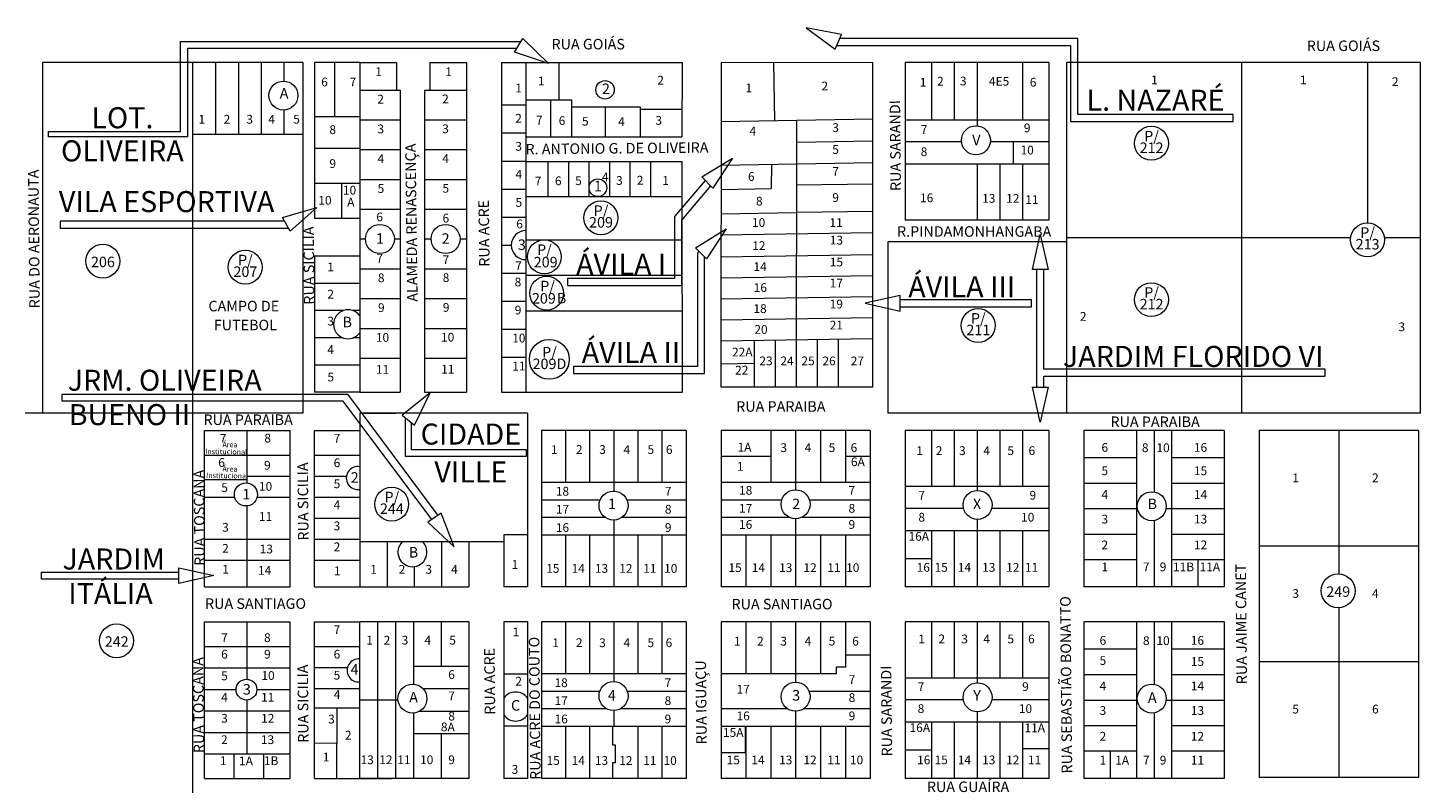
# Model space of a CAD drawing. Units: millimetres. Extents: x 2320 to 8493, y 1396 to 6077.
# Drawn here: x 6174 to 6969, y 1899 to 2330 of the extents above; entities that cross this region are included whole.
import ezdxf
from ezdxf.enums import TextEntityAlignment as Align

# ---------------------------------------------------------------- set-up
doc = ezdxf.new("R2010")
doc.units = ezdxf.units.MM
doc.linetypes.add('CONTÍNUO', pattern=[0])
for name, color, linetype in [('00 - DEMARCAÇÃO DE QUADRAS', 3, 'Continuous'), ('00 - DIVISÃO DE LOTES', 251, 'Continuous'), ('00 - INDICADOR LOTEAMENTOS', 10, 'Continuous'), ('00 - INSTITUCIONAIS', 30, 'Continuous'), ('00 - NOMES LOTEAMENTOS', 2, 'Continuous'), ('00 - NÚMERO LOTES', 7, 'CONTÍNUO'), ('00 - TEXTO RUAS', 7, 'Continuous')]:
    doc.layers.add(name, color=color, linetype=linetype)
doc.layers.add('00 - TEXTO QUADRAS', color=4, linetype='CONTÍNUO', lineweight=18)
doc.styles.get("Standard").update_dxf_attribs({"font": 'arial.ttf'})

msp = doc.modelspace()

# ---------------------------------------------------------------- linework, layer by layer
at = {"layer": '00 - DEMARCAÇÃO DE QUADRAS', "lineweight": 5}
for p, q in [((6182.9, 2309.99), (6182.9, 2109.99)), ((6331.4, 2309.99), (6182.9, 2309.99)), ((6268.4, 2309.99), (6268.4, 1891.49)), ((6331.4, 2309.99), (6331.4, 2109.99)), ((6363.9, 2309.99), (6338.1, 2309.99)), ((6338.1, 2309.99), (6338.1, 2220.99)), ((6363.9, 2309.99), (6363.9, 2123.29)), ((6363.9, 2309.99), (6384.9, 2309.99)), ((6363.9, 2309.99), (6363.9, 2121.83)), ((6384.9, 2309.99), (6384.9, 2294.33)), ((6403.84, 2309.99), (6424.84, 2309.99)), ((6403.84, 2309.99), (6403.84, 2294.33)), ((6424.84, 2309.99), (6424.84, 2121.83)), ((6444.84, 2309.99), (6458.64, 2309.99)), ((6444.84, 2309.99), (6444.84, 2121.83)), ((6458.64, 2309.99), (6458.64, 2121.83)), ((6458.64, 2309.99), (6458.64, 2267.59)), ((6458.64, 2309.99), (6547.83, 2309.99)), ((6547.83, 2309.99), (6547.77, 2267.59)), ((6570.1, 2309.99), (6569.94, 2124.73)), ((6656.79, 2309.94), (6570.1, 2309.99)), ((6656.69, 2124.69), (6656.79, 2309.94)), ((6675.24, 2309.99), (6675.24, 2219.99)), ((6757.24, 2309.99), (6675.24, 2309.99)), ((6757.24, 2309.99), (6757.24, 2219.99)), ((6767.24, 2309.99), (6767.24, 2109.99)), ((6969.1, 2309.99), (6767.24, 2309.99)), ((6867.24, 2109.99), (6867.24, 2309.99)), ((6939.1, 2309.99), (6939.1, 2218.58)), ((6969.1, 2309.99), (6969.1, 2109.99)), ((6384.9, 2294.33), (6386.9, 2294.33)), ((6386.9, 2294.33), (6386.9, 2121.83)), ((6400.9, 2294.33), (6400.9, 2121.83)), ((6400.9, 2294.33), (6403.84, 2294.33)), ((6331.4, 2268.99), (6268.4, 2268.99)), ((6458.64, 2267.59), (6547.77, 2267.59)), ((6458.64, 2253.59), (6458.64, 2233.59)), ((6458.64, 2253.59), (6547.77, 2253.59)), ((6547.77, 2253.59), (6547.74, 2233.59)), ((6570.05, 2251.47), (6656.76, 2252.9)), ((6458.64, 2233.59), (6547.74, 2233.59)), ((6547.74, 2233.59), (6547.83, 2121.84)), ((6363.9, 2220.99), (6338.1, 2220.99)), ((6757.24, 2219.99), (6675.24, 2219.99)), ((6929.39, 2209.99), (6767.24, 2209.99)), ((6969.1, 2209.99), (6948.64, 2209.99)), ((6547.76, 2208.69), (6459.1, 2208.69)), ((6665.24, 2207.69), (6665.24, 2109.99)), ((6767.24, 2207.69), (6665.24, 2207.69)), ((6338.1, 2199.53), (6338.1, 2121.83)), ((6363.9, 2199.53), (6338.1, 2199.53)), ((6570.01, 2199.14), (6656.73, 2200.57)), ((6547.78, 2188.43), (6458.64, 2188.43)), ((6547.79, 2168.17), (6458.64, 2168.17)), ((6363.9, 2121.83), (6338.1, 2121.83)), ((6363.9, 2121.83), (6386.9, 2121.83)), ((6400.9, 2121.83), (6424.84, 2121.83)), ((6444.84, 2121.83), (6458.64, 2121.83)), ((6458.64, 2121.83), (6547.83, 2121.84)), ((6656.69, 2124.69), (6569.94, 2124.73)), ((6331.4, 2109.99), (6172.9, 2109.99)), ((6363.9, 2109.99), (6363.9, 2010.74)), ((6459.6, 2109.99), (6363.9, 2109.99)), ((6366.15, 2109.99), (6384.51, 2109.99)), ((6459.6, 2109.99), (6459.6, 2010.74)), ((6969.1, 2109.99), (6665.24, 2109.99)), ((6275.2, 2099.99), (6324.14, 2099.99)), ((6275.2, 2010.74), (6275.2, 2099.99)), ((6324.14, 2010.74), (6324.14, 2099.99)), ((6338.14, 2099.99), (6363.9, 2099.99)), ((6338.14, 2010.74), (6338.14, 2099.99)), ((6550.1, 2099.99), (6467.6, 2099.99)), ((6467.6, 2099.99), (6467.6, 2010.74)), ((6550.1, 2099.99), (6550.1, 2010.74)), ((6570.1, 2099.99), (6570.1, 2010.74)), ((6655.24, 2099.99), (6570.1, 2099.99)), ((6655.24, 2099.99), (6655.24, 2010.74)), ((6675.24, 2099.99), (6675.24, 2010.74)), ((6757.24, 2099.99), (6675.24, 2099.99)), ((6757.24, 2099.99), (6757.24, 2010.74)), ((6857.24, 2099.99), (6777.24, 2099.99)), ((6777.24, 2099.99), (6777.24, 2010.74)), ((6857.24, 2099.99), (6857.24, 2010.74)), ((6968.24, 2099.99), (6877.24, 2099.99)), ((6877.24, 2099.99), (6877.24, 1901.99)), ((6968.24, 2099.99), (6968.24, 1901.99)), ((6446.1, 2036.49), (6363.9, 2036.49)), ((6426.1, 2036.49), (6426.1, 2010.74)), ((6446.1, 2040.49), (6446.1, 2010.74)), ((6459.6, 2040.49), (6446.1, 2040.49)), ((6275.2, 2010.74), (6324.14, 2010.74)), ((6338.14, 2010.74), (6426.1, 2010.74)), ((6459.6, 2010.74), (6446.1, 2010.74)), ((6550.1, 2010.74), (6467.6, 2010.74)), ((6655.24, 2010.74), (6570.1, 2010.74)), ((6757.24, 2010.74), (6675.24, 2010.74)), ((6857.24, 2010.74), (6777.24, 2010.74)), ((6275.2, 1990.74), (6324.14, 1990.74)), ((6275.2, 1901.49), (6275.2, 1990.74)), ((6324.14, 1901.49), (6324.14, 1990.74)), ((6338.14, 1990.74), (6363.9, 1990.74)), ((6338.14, 1901.49), (6338.14, 1990.74)), ((6426.1, 1990.74), (6363.9, 1990.74)), ((6363.9, 1901.49), (6363.9, 1990.74)), ((6426.1, 1990.74), (6426.1, 1901.49)), ((6446.1, 1990.74), (6446.1, 1901.49)), ((6459.6, 1990.74), (6446.1, 1990.74)), ((6459.6, 1990.74), (6459.6, 1901.49)), ((6467.6, 1990.74), (6467.6, 1901.49)), ((6550.1, 1990.74), (6467.6, 1990.74)), ((6550.1, 1990.74), (6550.1, 1901.49)), ((6570.1, 1990.74), (6570.1, 1901.49)), ((6655.24, 1990.74), (6570.1, 1990.74)), ((6655.24, 1990.74), (6655.24, 1901.49)), ((6675.24, 1990.74), (6675.24, 1901.49)), ((6757.24, 1990.74), (6675.24, 1990.74)), ((6757.24, 1990.74), (6757.24, 1901.49)), ((6777.24, 1990.74), (6777.24, 1901.49)), ((6857.24, 1990.74), (6777.24, 1990.74)), ((6857.24, 1990.74), (6857.24, 1901.49)), ((6275.2, 1901.49), (6324.14, 1901.49)), ((6338.14, 1901.49), (6382.02, 1901.49)), ((6426.1, 1901.49), (6363.9, 1901.49)), ((6459.6, 1901.49), (6446.1, 1901.49)), ((6550.1, 1901.49), (6467.6, 1901.49)), ((6655.24, 1901.49), (6570.1, 1901.49)), ((6757.24, 1901.49), (6675.24, 1901.49)), ((6857.24, 1901.49), (6777.24, 1901.49)), ((6968.24, 1901.99), (6877.24, 1901.99))]:
    msp.add_line(p, q, dxfattribs=at)
at = {"layer": '00 - DIVISÃO DE LOTES', "lineweight": 5}
for p, q in [((6281.65, 2309.99), (6281.65, 2268.99)), ((6294.65, 2309.99), (6294.65, 2268.99)), ((6307.65, 2309.99), (6307.65, 2268.99)), ((6320.65, 2309.99), (6320.65, 2299.46)), ((6349.48, 2309.99), (6349.48, 2278.99)), ((6477.44, 2309.99), (6477.44, 2288.79)), ((6600.81, 2276.98), (6600.2, 2309.97)), ((6690.24, 2309.99), (6690.24, 2277.24)), ((6703.24, 2309.99), (6703.24, 2277.24)), ((6716.24, 2309.99), (6716.24, 2273.88)), ((6742.24, 2309.99), (6742.24, 2277.24)), ((6363.9, 2294.33), (6384.9, 2294.33)), ((6403.84, 2294.33), (6424.84, 2294.33)), ((6458.64, 2288.79), (6484.8, 2288.79)), ((6472.74, 2288.79), (6472.74, 2267.59)), ((6484.8, 2288.79), (6484.77, 2267.68)), ((6320.65, 2282.92), (6320.65, 2268.99)), ((6444.84, 2285.83), (6458.64, 2285.83)), ((6484.79, 2284.84), (6524, 2284.84)), ((6504, 2284.84), (6503.97, 2267.65)), ((6524, 2284.84), (6523.97, 2267.62)), ((6523.99, 2283.34), (6547.79, 2283.34)), ((6363.9, 2278.99), (6338.1, 2278.99)), ((6363.9, 2277.33), (6386.9, 2277.33)), ((6400.9, 2277.33), (6424.84, 2277.33)), ((6570.07, 2276.48), (6656.77, 2277.9)), ((6613.19, 2124.71), (6613.27, 2277.19)), ((6757.24, 2277.24), (6675.24, 2277.24)), ((6444.84, 2269.83), (6458.64, 2269.83)), ((6613.27, 2264.69), (6656.77, 2265.4)), ((6707.34, 2264.74), (6675.24, 2264.74)), ((6757.24, 2264.74), (6723.79, 2264.74)), ((6736.74, 2264.74), (6736.74, 2251.99)), ((6363.9, 2260.99), (6338.1, 2260.99)), ((6363.9, 2260.33), (6386.9, 2260.33)), ((6400.9, 2260.33), (6424.84, 2260.33)), ((6444.84, 2253.83), (6458.64, 2253.83)), ((6471.27, 2253.59), (6471.24, 2233.7)), ((6482.97, 2253.59), (6482.94, 2233.68)), ((6494.67, 2253.59), (6494.64, 2233.67)), ((6506.37, 2253.59), (6506.34, 2233.65)), ((6518.07, 2253.59), (6518.04, 2233.63)), ((6529.77, 2253.62), (6529.74, 2233.62)), ((6598.8, 2251.95), (6598.79, 2238.12)), ((6757.24, 2251.99), (6675.24, 2251.99)), ((6716.24, 2251.99), (6716.24, 2219.99)), ((6729.24, 2251.99), (6729.24, 2219.99)), ((6742.24, 2251.99), (6742.24, 2219.99)), ((6363.9, 2240.99), (6338.1, 2240.99)), ((6353.4, 2240.99), (6353.4, 2220.99)), ((6363.9, 2243.33), (6386.9, 2243.33)), ((6400.9, 2243.33), (6424.84, 2243.33)), ((6613.25, 2240.18), (6656.75, 2240.9)), ((6444.84, 2237.83), (6458.64, 2237.83)), ((6570.04, 2237.65), (6598.79, 2238.12)), ((6363.9, 2226.33), (6386.9, 2226.33)), ((6400.9, 2226.33), (6424.84, 2226.33)), ((6613.24, 2224.55), (6657.01, 2225.28)), ((6444.84, 2221.83), (6458.64, 2221.83)), ((6570.03, 2223.65), (6613.24, 2224.36)), ((6363.9, 2209.33), (6367.13, 2209.33)), ((6383.68, 2209.33), (6386.9, 2209.33)), ((6400.9, 2209.33), (6404.6, 2209.33)), ((6421.15, 2209.33), (6424.84, 2209.33)), ((6570.02, 2211.64), (6656.74, 2213.07)), ((6444.84, 2205.83), (6450.37, 2205.83)), ((6363.9, 2192.33), (6386.9, 2192.33)), ((6400.9, 2192.33), (6424.84, 2192.33)), ((6444.84, 2189.83), (6458.64, 2189.83)), ((6570, 2187.14), (6656.72, 2188.57)), ((6363.9, 2183.99), (6338.1, 2183.99)), ((6363.9, 2175.33), (6386.9, 2175.33)), ((6400.9, 2175.33), (6424.84, 2175.33)), ((6444.84, 2173.83), (6458.64, 2173.83)), ((6569.99, 2175.14), (6656.72, 2176.57)), ((6354.46, 2168.45), (6338.1, 2168.45)), ((6363.9, 2168.45), (6359.99, 2168.45)), ((6569.98, 2163.14), (6656.71, 2164.57)), ((6363.9, 2158.33), (6386.9, 2158.33)), ((6400.9, 2158.33), (6424.84, 2158.33)), ((6444.84, 2157.83), (6458.64, 2157.83)), ((6354.3, 2152.91), (6338.1, 2152.91)), ((6363.9, 2152.91), (6360.15, 2152.91)), ((6569.97, 2151.13), (6656.71, 2152.56)), ((6589.19, 2124.72), (6589.2, 2151.45)), ((6601.19, 2124.72), (6601.2, 2151.65)), ((6625.19, 2124.7), (6625.2, 2152.04)), ((6637.19, 2124.7), (6637.21, 2152.24)), ((6363.9, 2141.33), (6386.9, 2141.33)), ((6400.9, 2141.33), (6424.84, 2141.33)), ((6444.84, 2141.83), (6458.64, 2141.83)), ((6569.96, 2138.13), (6589.2, 2138.45)), ((6363.9, 2137.37), (6338.1, 2137.37)), ((6299.67, 2070.06), (6299.67, 2099.99)), ((6481.35, 2099.99), (6481.35, 2070.36)), ((6495.1, 2099.99), (6495.1, 2070.36)), ((6508.85, 2099.99), (6508.85, 2065.46)), ((6522.6, 2099.99), (6522.6, 2070.36)), ((6536.35, 2099.99), (6536.35, 2070.36)), ((6598.48, 2099.99), (6598.48, 2070.36)), ((6612.67, 2099.99), (6612.67, 2066.21)), ((6626.86, 2099.99), (6626.86, 2070.36)), ((6641.05, 2099.99), (6641.05, 2070.36)), ((6690.24, 2099.99), (6690.24, 2067.99)), ((6703.24, 2099.99), (6703.24, 2067.99)), ((6716.24, 2099.99), (6716.24, 2065.83)), ((6729.24, 2099.99), (6729.24, 2067.99)), ((6742.24, 2099.99), (6742.24, 2067.99)), ((6807.24, 2099.99), (6807.24, 2010.74)), ((6817.24, 2099.99), (6817.24, 2064.98)), ((6827.24, 2099.99), (6827.24, 2010.74)), ((6922.74, 2099.99), (6922.74, 2018.2)), ((6275.2, 2085.99), (6324.14, 2085.99)), ((6338.14, 2085.99), (6363.9, 2085.99)), ((6598.48, 2085.18), (6570.1, 2085.18)), ((6655.24, 2085.17), (6641.05, 2085.17)), ((6807.24, 2084.49), (6777.24, 2084.49)), ((6857.24, 2084.49), (6827.24, 2084.49)), ((6275.2, 2071.99), (6299.67, 2071.99)), ((6299.67, 2073.99), (6324.14, 2073.99)), ((6338.14, 2073.99), (6356.26, 2073.99)), ((6550.1, 2070.36), (6467.6, 2070.36)), ((6655.24, 2070.36), (6570.1, 2070.36)), ((6757.24, 2067.99), (6675.24, 2067.99)), ((6807.24, 2069.74), (6777.24, 2069.74)), ((6857.24, 2069.74), (6827.24, 2069.74)), ((6275.2, 2061.99), (6292.51, 2061.99)), ((6305.31, 2061.99), (6324.14, 2061.99)), ((6338.14, 2061.99), (6363.9, 2061.99)), ((6501.1, 2060.36), (6467.6, 2060.36)), ((6550.1, 2060.36), (6516.38, 2060.36)), ((6604.73, 2060.36), (6570.1, 2060.36)), ((6655.24, 2060.36), (6620.55, 2060.36)), ((6299.67, 2010.74), (6299.67, 2056.99)), ((6504.05, 2050.36), (6467.6, 2050.36)), ((6550.1, 2050.36), (6513.43, 2050.36)), ((6609.29, 2050.36), (6570.1, 2050.36)), ((6655.24, 2050.36), (6616.36, 2050.36)), ((6708.52, 2055.49), (6675.24, 2055.49)), ((6757.24, 2055.49), (6724.54, 2055.49)), ((6807.8, 2055.24), (6777.24, 2055.24)), ((6857.24, 2055.24), (6824.05, 2055.24)), ((6338.14, 2049.99), (6363.9, 2049.99)), ((6508.85, 2048.91), (6508.85, 2010.74)), ((6612.67, 2049.48), (6612.67, 2010.74)), ((6757.24, 2042.74), (6675.24, 2042.74)), ((6690.24, 2042.74), (6690.24, 2010.74)), ((6703.24, 2042.74), (6703.24, 2010.74)), ((6716.24, 2049.29), (6716.24, 2010.74)), ((6729.24, 2042.74), (6729.24, 2010.74)), ((6742.24, 2042.74), (6742.24, 2010.74)), ((6817.24, 2048.64), (6817.24, 2010.74)), ((6275.2, 2037.99), (6324.14, 2037.99)), ((6338.14, 2037.99), (6363.9, 2037.99)), ((6379.45, 2036.49), (6379.45, 2010.74)), ((6395, 2036.49), (6395, 2036.31)), ((6410.55, 2036.49), (6410.55, 2010.74)), ((6550.1, 2040.36), (6467.6, 2040.36)), ((6481.35, 2040.36), (6481.35, 2010.74)), ((6495.1, 2040.36), (6495.1, 2010.74)), ((6522.6, 2040.36), (6522.6, 2010.74)), ((6536.35, 2040.36), (6536.35, 2010.74)), ((6655.24, 2040.36), (6570.1, 2040.36)), ((6584.29, 2040.36), (6584.29, 2010.74)), ((6598.48, 2040.36), (6598.48, 2010.74)), ((6626.86, 2040.36), (6626.86, 2010.74)), ((6641.05, 2040.36), (6641.05, 2010.74)), ((6807.24, 2040.74), (6777.24, 2040.74)), ((6857.24, 2040.74), (6827.24, 2040.74)), ((6690.24, 2026.74), (6675.24, 2026.74)), ((6968.24, 2033.99), (6877.24, 2033.99)), ((6275.2, 2025.99), (6324.14, 2025.99)), ((6338.14, 2025.99), (6363.9, 2025.99)), ((6395, 2022.43), (6395, 2010.74)), ((6807.24, 2026.24), (6777.24, 2026.24)), ((6857.24, 2026.24), (6827.24, 2026.24)), ((6842.24, 2026.24), (6842.24, 2010.74)), ((6922.74, 1998.86), (6922.74, 1901.99)), ((6299.67, 1958.05), (6299.67, 1990.74)), ((6374.1, 1990.74), (6374.1, 1901.49)), ((6384.35, 1990.74), (6384.35, 1901.49)), ((6394.6, 1990.74), (6394.6, 1955.24)), ((6410.35, 1990.74), (6410.35, 1965.24)), ((6481.35, 1990.74), (6481.35, 1961.11)), ((6495.1, 1990.74), (6495.1, 1961.11)), ((6508.85, 1990.74), (6508.85, 1956.77)), ((6522.6, 1990.74), (6522.6, 1961.11)), ((6536.35, 1990.74), (6536.35, 1961.11)), ((6584.29, 1990.74), (6584.29, 1961.11)), ((6598.48, 1990.74), (6598.48, 1961.11)), ((6612.67, 1990.74), (6612.67, 1956.39)), ((6626.86, 1990.74), (6626.86, 1961.11)), ((6641.05, 1990.74), (6641.05, 1965.01)), ((6690.24, 1990.74), (6690.24, 1958.74)), ((6703.24, 1990.74), (6703.24, 1958.74)), ((6716.24, 1990.74), (6716.24, 1956.01)), ((6729.24, 1990.74), (6729.24, 1958.74)), ((6742.24, 1990.74), (6742.24, 1958.74)), ((6807.24, 1990.74), (6807.24, 1901.49)), ((6817.24, 1990.74), (6817.24, 1955.16)), ((6827.24, 1990.74), (6827.24, 1901.49)), ((6275.2, 1976.74), (6324.14, 1976.74)), ((6338.14, 1976.74), (6363.9, 1976.74)), ((6655.24, 1971.74), (6641.05, 1971.74)), ((6807.24, 1975.24), (6777.24, 1975.24)), ((6857.24, 1975.24), (6827.24, 1975.24)), ((6275.2, 1964.49), (6324.14, 1964.49)), ((6338.14, 1964.74), (6356.84, 1964.74)), ((6426.1, 1965.24), (6394.6, 1965.24)), ((6641.05, 1965.01), (6635.85, 1965.01)), ((6635.85, 1965.01), (6635.85, 1961.11)), ((6968.24, 1967.99), (6877.24, 1967.99)), ((6459.6, 1960.99), (6446.1, 1960.99)), ((6550.1, 1961.11), (6467.6, 1961.11)), ((6635.85, 1961.11), (6570.1, 1961.11)), ((6757.24, 1958.74), (6675.24, 1958.74)), ((6807.24, 1960.49), (6777.24, 1960.49)), ((6857.24, 1960.49), (6827.24, 1960.49)), ((6275.2, 1952.24), (6293.3, 1952.24)), ((6305.17, 1952.24), (6324.14, 1952.24)), ((6338.14, 1952.74), (6363.9, 1952.74)), ((6426.1, 1952.49), (6400.16, 1952.49)), ((6500.89, 1951.11), (6467.6, 1951.11)), ((6550.1, 1951.11), (6516.59, 1951.11)), ((6655.24, 1951.11), (6620.35, 1951.11)), ((6275.2, 1939.99), (6324.14, 1939.99)), ((6299.67, 1915.49), (6299.67, 1946.21)), ((6338.14, 1941.69), (6363.9, 1941.69)), ((6338.14, 1941.69), (6350.88, 1941.69)), ((6350.88, 1941.69), (6350.88, 1921.39)), ((6385.74, 1946.14), (6363.9, 1946.14)), ((6426.1, 1939.74), (6397.95, 1939.74)), ((6504.42, 1941.11), (6467.6, 1941.11)), ((6508.85, 1940.22), (6508.85, 1931.11)), ((6550.1, 1941.11), (6512.49, 1941.11)), ((6608.23, 1941.11), (6570.1, 1941.11)), ((6612.67, 1939.84), (6612.67, 1901.49)), ((6655.24, 1941.11), (6617.05, 1941.11)), ((6708.39, 1946.24), (6675.24, 1946.24)), ((6716.24, 1939.47), (6716.24, 1901.49)), ((6757.24, 1946.24), (6724.67, 1946.24)), ((6807.71, 1945.99), (6777.24, 1945.99)), ((6857.24, 1945.99), (6824.14, 1945.99)), ((6394.6, 1938.74), (6394.6, 1901.49)), ((6459.6, 1931.24), (6446.1, 1931.24)), ((6550.1, 1931.11), (6467.6, 1931.11)), ((6481.35, 1931.11), (6481.35, 1901.49)), ((6495.1, 1931.11), (6495.1, 1901.49)), ((6522.6, 1931.11), (6522.6, 1901.49)), ((6536.35, 1931.11), (6536.35, 1901.49)), ((6655.24, 1931.11), (6570.1, 1931.11)), ((6583.9, 1931.11), (6583.9, 1916.11)), ((6584.29, 1931.11), (6584.29, 1901.49)), ((6598.48, 1931.11), (6598.48, 1901.49)), ((6626.86, 1931.11), (6626.86, 1901.49)), ((6641.05, 1931.11), (6641.05, 1901.49)), ((6757.24, 1933.49), (6675.24, 1933.49)), ((6690.24, 1933.49), (6690.24, 1901.49)), ((6703.24, 1933.49), (6703.24, 1901.49)), ((6729.24, 1933.49), (6729.24, 1901.49)), ((6742.24, 1933.49), (6742.24, 1901.49)), ((6807.24, 1931.49), (6777.24, 1931.49)), ((6817.24, 1938.82), (6817.24, 1901.49)), ((6857.24, 1931.49), (6827.24, 1931.49)), ((6275.2, 1927.74), (6324.14, 1927.74)), ((6426.1, 1926.99), (6394.6, 1926.99)), ((6410.35, 1926.99), (6410.35, 1901.49)), ((6275.2, 1915.49), (6324.14, 1915.49)), ((6292.13, 1901.49), (6292.13, 1915.49)), ((6309.06, 1901.49), (6309.06, 1915.49)), ((6350.88, 1921.39), (6338.14, 1921.59)), ((6350.89, 1901.49), (6350.89, 1921.39)), ((6583.9, 1916.11), (6570.1, 1916.11)), ((6690.24, 1917.49), (6675.24, 1917.49)), ((6757.24, 1918.39), (6742.24, 1918.39)), ((6807.24, 1916.99), (6777.24, 1916.99)), ((6792.24, 1916.99), (6792.24, 1901.49)), ((6857.24, 1916.99), (6827.24, 1916.99))]:
    msp.add_line(p, q, dxfattribs=at)
msp.add_lwpolyline([(6508.33, 1901.49), (6508.33, 1910.49), (6509.78, 1910.49), (6509.78, 1920.49), (6508.33, 1920.49), (6508.33, 1931.11)], dxfattribs=at)
at = {"layer": '00 - INDICADOR LOTEAMENTOS', "lineweight": 5}
msp.add_line((6750.31, 2124.74), (6750.31, 2191.86), dxfattribs=at)
for points in [[(6618.65, 2329.85), (6635.22, 2317.77), (6638.79, 2326.03)], [(6471.7, 2309.54), (6452.24, 2316.01), (6456.89, 2323.72)], [(6559.1, 2244.82), (6576.58, 2255.54), (6565.38, 2238.37)], [(6319.79, 2221.66), (6339.47, 2227.38), (6324.13, 2213.78)], [(6555.6, 2204.37), (6573.08, 2215.09), (6561.88, 2197.92)], [(6752.31, 2211.86), (6756.81, 2191.86), (6747.81, 2191.86)], [(6652.33, 2172.67), (6672.33, 2168.17), (6672.33, 2177.17)], [(6752.31, 2104.74), (6747.81, 2124.74), (6756.81, 2124.74)], [(6404.06, 2121.57), (6388.07, 2108.73), (6395.11, 2103.13)], [(6402.84, 2047.71), (6417.82, 2033.71), (6410.28, 2052.77)], [(6260.69, 2021.69), (6280.69, 2017.19), (6260.69, 2012.69)]]:
    msp.add_lwpolyline(points, close=True, dxfattribs=at)
for points in [[(6453.46, 2318.03), (6265.57, 2318.03), (6265.57, 2267.66), (6186.28, 2267.66), (6186.28, 2270.7), (6261.57, 2270.7), (6261.57, 2322.03), (6455.87, 2322.03)], [(6636.08, 2319.76), (6769.57, 2319.76), (6769.57, 2276.38), (6862.4, 2276.38), (6862.4, 2280.47), (6773.66, 2280.47), (6773.66, 2323.85), (6637.85, 2323.85)], [(6561.06, 2242.81), (6543.54, 2222.25), (6543.54, 2186.83), (6482.45, 2186.83), (6482.45, 2182.83), (6547.63, 2182.83), (6547.63, 2220.15), (6564.2, 2239.58)], [(6320.99, 2219.47), (6193, 2219.47), (6193, 2215.47), (6323.2, 2215.47)], [(6557.56, 2202.36), (6556.61, 2201.24), (6556.61, 2136.59), (6485.81, 2136.59), (6485.81, 2132.59), (6560.7, 2132.59), (6560.7, 2199.13)], [(6754.31, 2124.74), (6754.31, 2130.95), (6914.83, 2130.95), (6914.83, 2134.95), (6754.31, 2134.95), (6754.31, 2191.86)], [(6672.33, 2170.67), (6747.28, 2170.67), (6747.28, 2174.67), (6672.33, 2174.67)], [(6405.07, 2049.23), (6354.45, 2116.72), (6194.12, 2116.72), (6194.12, 2120.72), (6356.96, 2120.72), (6408.38, 2051.48)], [(6393.17, 2104.67), (6393.17, 2089.22), (6458.84, 2089.22), (6458.84, 2085.22), (6389.98, 2085.22), (6389.98, 2107.21)], [(6260.69, 2015.19), (6182.18, 2015.19), (6182.18, 2019.19), (6260.69, 2019.19)]]:
    msp.add_lwpolyline(points, dxfattribs=at)
at = {"layer": '00 - TEXTO QUADRAS', "lineweight": 5}
for centre, radius in [((6320.32, 2291.19), 8.28), ((6503.93, 2294.48), 5.25), ((6715.57, 2265.63), 8.28), ((6815.71, 2263.96), 9.68), ((6499.82, 2238.61), 5.05), ((6501.5, 2221.41), 9.68), ((6375.4, 2209.33), 8.28), ((6412.87, 2209.33), 8.28), ((6939.01, 2208.9), 9.68), ((6217.22, 2196.7), 9.68), ((6298.55, 2193.21), 9.68), ((6469.22, 2199.14), 9.68), ((6470.57, 2178.4), 9.68), ((6815.71, 2174.71), 9.68), ((6716.82, 2159.94), 9.68), ((6472.08, 2140.64), 11.38), ((6298.91, 2063.52), 6.58), ((6382.13, 2057.96), 9.68), ((6612.64, 2057.93), 8.28), ((6508.74, 2057.18), 8.28), ((6716.53, 2057.56), 8.28), ((6815.92, 2056.81), 8.28), ((6922.25, 2008.53), 9.68), ((6225.1, 1980.03), 9.68), ((6299.23, 1952.13), 5.94), ((6393.97, 1946.99), 8.28), ((6508.74, 1948.49), 8.28), ((6612.64, 1948.12), 8.28), ((6716.53, 1947.74), 8.28), ((6815.92, 1946.99), 8.28)]:
    msp.add_circle(centre, radius, dxfattribs=at)
for centre, radius, start, end in [((6458.64, 2205.83), 8.28, 90, 270), ((6357.22, 2160.65), 8.28, 36.20012, 323.79988), ((6362.75, 2072.9), 6.58, 79.89879, 280.10121), ((6393.97, 2030.57), 8.28, 134.3526, 45.6474), ((6363.21, 1963.07), 6.58, 83.93889, 276.06111), ((6452.86, 1942.49), 8.28, 35.43004, 144.74103), ((6452.86, 1942.49), 8.28, 215.25897, 324.56996)]:
    msp.add_arc(centre, radius, start, end, dxfattribs=at)

# ---------------------------------------------------------------- texts
at = {"layer": '00 - INSTITUCIONAIS', "lineweight": 5}
for s, p in [('CAMPO DE ', (6298.63, 2168.04)), ('FUTEBOL', (6298.63, 2157.24))]:
    msp.add_text(s, height=6, dxfattribs=at).set_placement(p, align=Align.CENTER)
for s, p in [('Área', (6285.51, 2090.53)), ('Institucional', (6275.65, 2086.6)), ('Institucional', (6276.19, 2072.9)), ('Área', (6285.5, 2076.64))]:
    msp.add_text(s, height=3, rotation=359.21637, dxfattribs=at).set_placement(p)
at = {"layer": '00 - NOMES LOTEAMENTOS', "lineweight": 5}
for s, p in [('L. NAZARÉ', (6818.05, 2282.55)), ('LOT.', (6228.42, 2272.54)), ('OLIVEIRA', (6228.42, 2253.64)), ('VILA ESPORTIVA', (6253.65, 2224.67)), ('ÁVILA I', (6513.13, 2188.87)), ('ÁVILA III', (6707.47, 2176.03)), ('ÁVILA II', (6518.72, 2138.63)), ('JARDIM FLORIDO VI', (6839.55, 2136.31)), ('JRM. OLIVEIRA', (6252.56, 2122.71)), ('BUENO II', (6232.48, 2103.09)), ('CIDADE', (6427.33, 2092)), ('VILLE', (6427.33, 2070.37)), ('JARDIM', (6223.46, 2020.69)), ('ITÁLIA', (6221.64, 2000.96))]:
    msp.add_text(s, height=12, dxfattribs=at).set_placement(p, align=Align.CENTER)
at = {"layer": '00 - NÚMERO LOTES', "lineweight": 5}
for s, p in [('1', (6372.74, 2302.29)), ('1', (6412.68, 2302.29)), ('1', (6452.65, 2292.98)), ('1', (6465.57, 2296.99)), ('2', (6533.73, 2297.47)), ('2', (6373.93, 2286.64)), ('2', (6410.93, 2286.76)), ('2', (6452.65, 2275.71)), ('3', (6373.99, 2269.64)), ('3', (6410.99, 2269.76)), ('7', (6464.49, 2274.63)), ('6', (6477.44, 2274.36)), ('5', (6490.74, 2274.04)), ('4', (6511.37, 2273.83)), ('3', (6532.64, 2274.54)), ('3', (6452.71, 2259.71)), ('4', (6374.04, 2252.64)), ('4', (6411.04, 2252.76)), ('4', (6452.76, 2243.71)), ('7', (6463.82, 2239.94)), ('6', (6475.3, 2240.03)), ('5', (6486.87, 2240.11)), ('4', (6502.11, 2242.19)), ('3', (6510.19, 2240.2)), ('2', (6522.03, 2240.35)), ('1', (6536.55, 2240.21)), ('5', (6374.1, 2235.64)), ('5', (6411.1, 2235.76)), ('5', (6452.81, 2227.71)), ('6', (6373.37, 2219.42)), ('6', (6411.15, 2218.76)), ('6', (6453.2, 2215.43)), ('7', (6373.39, 2195.83)), ('7', (6411.17, 2194.98)), ('7', (6452.62, 2191.55)), ('8', (6374.27, 2184.64)), ('8', (6411.27, 2184.76)), ('8', (6452.3, 2182.26)), ('9', (6374.32, 2167.64)), ('9', (6411.32, 2167.76)), ('9', (6452.35, 2166.26)), ('10', (6373.09, 2150.64)), ('10', (6410.28, 2150.76)), ('10', (6450.91, 2150.26)), ('11', (6450.91, 2134.26)), ('11', (6373.15, 2132.39)), ('11', (6410.34, 2132.51))]:
    msp.add_text(s, height=5, rotation=0.18916, dxfattribs=at).set_placement(p)
for s, p in [('6', (6343.77, 2296.44)), ('7', (6360, 2296.44)), ('1', (6685.39, 2296.3)), ('2', (6695.26, 2296.84)), ('3', (6708.32, 2297.01)), ('4E5', (6728.79, 2296.84)), ('6', (6748.2, 2296.33)), ('1', (6817.44, 2297.63)), ('1', (6902.42, 2297.63)), ('2', (6954.88, 2296.61)), ('1', (6273.74, 2275.17)), ('2', (6288.1, 2275.17)), ('3', (6301.06, 2275.17)), ('4', (6313.58, 2275.17)), ('5', (6327.83, 2275.17)), ('8', (6348.46, 2269.23)), ('7', (6685.97, 2269.31)), ('9', (6744.81, 2270.24)), ('8', (6685.97, 2256.65)), ('10', (6744.81, 2257.58)), ('9', (6348.46, 2249.86)), ('10', (6344.06, 2228.92)), ('10', (6358.08, 2234.69)), ('16', (6687.47, 2230.31)), ('13', (6722.89, 2230.01)), ('12', (6736.58, 2230.01)), ('11', (6747.47, 2229.27)), ('A', (6358.79, 2227.86)), ('1', (6347.31, 2190.87)), ('2', (6347.31, 2175.36)), ('3', (6347.31, 2159.93)), ('2', (6776.82, 2162.64)), ('3', (6958.6, 2156.67)), ('4', (6347.31, 2143.74)), ('5', (6347.31, 2128.07)), ('1', (6474.91, 2086.65)), ('2', (6489.17, 2086.65)), ('3', (6502.45, 2086.65)), ('4', (6516.34, 2086.65)), ('5', (6530.02, 2086.65)), ('6', (6540.53, 2086.65)), ('1A', (6583.49, 2088.01)), ('3', (6605.83, 2087.74)), ('4', (6619.71, 2087.74)), ('5', (6633.4, 2087.74)), ('6', (6645.95, 2087.74)), ('1', (6683.44, 2086.03)), ('2', (6694.54, 2086.03)), ('3', (6707.83, 2086.03)), ('4', (6721.71, 2086.03)), ('5', (6735.4, 2086.03)), ('6', (6747.46, 2086.03)), ('6', (6789.1, 2087.86)), ('8', (6812.18, 2087.69)), ('10', (6822.36, 2087.69)), ('16', (6843.79, 2087.86)), ('1', (6581, 2077.06)), ('6A', (6648.18, 2079.65)), ('5', (6789.1, 2074.56)), ('15', (6843.79, 2074.56)), ('1', (6898.03, 2070.5)), ('2', (6943.53, 2070.5)), ('18', (6479.59, 2062.84)), ('7', (6539.94, 2062.84)), ('18', (6584.16, 2063.38)), ('7', (6644.74, 2063.38)), ('17', (6584.16, 2053.12)), ('8', (6644.74, 2053.12)), ('7', (6684.62, 2060.58)), ('9', (6748.05, 2060.58)), ('4', (6789.1, 2060.98)), ('14', (6843.79, 2060.98)), ('17', (6479.59, 2052.58)), ('8', (6539.94, 2052.58)), ('8', (6684.62, 2048.03)), ('10', (6745.11, 2048.03)), ('3', (6789.1, 2046.95)), ('13', (6843.79, 2046.95)), ('16', (6479.59, 2042.12)), ('9', (6539.94, 2042.12)), ('16', (6584.16, 2043.89)), ('9', (6644.74, 2043.89)), ('16A', (6682.95, 2037.11)), ('2', (6789.1, 2032.24)), ('12', (6843.79, 2032.24)), ('1', (6371.74, 2018.27)), ('2', (6387.99, 2018.27)), ('3', (6403.25, 2018.27)), ('4', (6417.92, 2018.27)), ('1', (6452.47, 2021.06)), ('15', (6474.07, 2018.81)), ('14', (6488.58, 2018.81)), ('13', (6501.86, 2018.81)), ('12', (6515.75, 2018.81)), ('11', (6529.44, 2018.81)), ('10', (6541.39, 2018.81)), ('15', (6578.1, 2019.24)), ('14', (6591.41, 2019.24)), ('13', (6607, 2019.24)), ('12', (6620.89, 2019.24)), ('11', (6634.58, 2019.24)), ('10', (6645.27, 2019.24)), ('16', (6685.53, 2019.41)), ('15', (6695.72, 2019.41)), ('14', (6709, 2019.41)), ('13', (6722.89, 2019.41)), ('12', (6736.58, 2019.41)), ('11', (6747.29, 2019.41)), ('1', (6789.1, 2019.68)), ('7', (6812.77, 2019.68)), ('9', (6822.36, 2019.68)), ('11B', (6834.07, 2019.68)), ('11A', (6849.07, 2019.68)), ('3', (6898.03, 2004.5)), ('4', (6943.53, 2004.5)), ('1', (6453.05, 1982.56)), ('1', (6369.5, 1977.85)), ('2', (6379.42, 1977.85)), ('3', (6389.72, 1977.85)), ('4', (6402.69, 1977.85)), ('5', (6416.9, 1977.85)), ('1', (6475.68, 1976.41)), ('2', (6489.17, 1976.41)), ('3', (6502.45, 1976.41)), ('4', (6516.34, 1976.41)), ('5', (6530.02, 1976.41)), ('6', (6540.35, 1976.41)), ('1', (6579.37, 1977.31)), ('2', (6592.54, 1977.31)), ('3', (6605.83, 1977.31)), ('4', (6619.71, 1977.31)), ('5', (6633.4, 1977.31)), ('6', (6646.84, 1977.31)), ('1', (6684.59, 1978.56)), ('2', (6696.07, 1978.56)), ('3', (6709.12, 1978.56)), ('4', (6721.71, 1978.56)), ('5', (6735.4, 1978.56)), ('6', (6747.24, 1978.56)), ('6', (6788.04, 1977.74)), ('8', (6812.77, 1977.58)), ('10', (6822.36, 1977.58)), ('16', (6841.99, 1977.74)), ('5', (6788.04, 1966.22)), ('6', (6416.31, 1958.23)), ('15', (6841.99, 1965.67)), ('2', (6454.61, 1954.42)), ('18', (6478.83, 1953.59)), ('7', (6539.76, 1953.59)), ('17', (6582.72, 1949.84)), ('7', (6644.81, 1955.35)), ('7', (6684.24, 1951.33)), ('9', (6743.84, 1951.33)), ('4', (6788.04, 1951.73)), ('14', (6841.99, 1951.73)), ('7', (6416.31, 1946.03)), ('17', (6478.83, 1943.33)), ('8', (6539.76, 1943.33)), ('8', (6644.81, 1945.09)), ('8', (6416.31, 1934.52)), ('16', (6582.72, 1934.64)), ('9', (6644.81, 1934.64)), ('8', (6684.24, 1938.78)), ('10', (6743.84, 1938.78)), ('3', (6788.04, 1937.7)), ('13', (6841.99, 1937.7)), ('5', (6898.03, 1938.5)), ('6', (6943.53, 1938.5)), ('8A', (6414.18, 1928.33)), ('16', (6478.83, 1932.87)), ('9', (6539.76, 1932.87)), ('16A', (6683.56, 1927.92)), ('11A', (6749.14, 1927.85)), ('15A', (6577.06, 1925.16)), ('2', (6788.04, 1922.99)), ('12', (6841.99, 1922.99)), ('13', (6368.15, 1909.59)), ('12', (6378.83, 1909.59)), ('11', (6389.13, 1909.59)), ('10', (6402.11, 1909.59)), ('9', (6416.31, 1909.59)), ('3', (6452.47, 1904.09)), ('15', (6474.28, 1909.18)), ('14', (6488.58, 1909.18)), ('13', (6501.86, 1909.18)), ('12', (6515.75, 1909.18)), ('11', (6529.44, 1909.18)), ('10', (6541.05, 1909.18)), ('15', (6577.06, 1909.48)), ('14', (6591.16, 1909.48)), ('13', (6607, 1909.48)), ('12', (6620.89, 1909.48)), ('11', (6634.58, 1909.48)), ('10', (6647.44, 1909.48)), ('16', (6685.77, 1909.53)), ('15', (6695.72, 1909.53)), ('14', (6709, 1909.53)), ('13', (6722.89, 1909.53)), ('12', (6736.58, 1909.53)), ('11', (6749, 1909.53)), ('1', (6788.04, 1909.37)), ('1A', (6799.03, 1909.37)), ('7', (6812.77, 1909.37)), ('9', (6822.36, 1909.37)), ('11', (6841.99, 1909.37))]:
    msp.add_text(s, height=5, dxfattribs=at).set_placement(p, align=Align.CENTER)
for s, p in [('1', (6584.04, 2293.08)), ('2', (6627.41, 2294.13)), ('4', (6586.32, 2268.36)), ('3', (6633.6, 2270.4)), ('5', (6633.59, 2257.89)), ('7', (6633.59, 2245.39)), ('6', (6585.47, 2242.5)), ('8', (6590.05, 2228.43)), ('9', (6633.58, 2230.47)), ('10', (6587.76, 2216.23)), ('11', (6631.97, 2216.19)), ('13', (6632.13, 2206.19)), ('12', (6587.89, 2203.03)), ('14', (6588.61, 2191.09)), ('15', (6632.13, 2193.69)), ('17', (6632.12, 2181.68)), ('16', (6588.74, 2179.09)), ('18', (6588.6, 2167.09)), ('19', (6632.11, 2169.68)), ('21', (6632.11, 2157.68)), ('20', (6589.12, 2155.22)), ('22A', (6576.37, 2142.29)), ('23', (6591.97, 2137.26)), ('24', (6603.97, 2137.25)), ('25', (6615.97, 2137.25)), ('26', (6627.97, 2137.24)), ('27', (6644.11, 2137.23)), ('22', (6578.12, 2131.99)), ('7', (6284.02, 2093.06)), ('8', (6309.45, 2093.18)), ('7', (6349, 2093.1)), ('6', (6283.17, 2079.29)), ('9', (6309.27, 2077.68)), ('6', (6349, 2079.1)), ('5', (6284.85, 2064.93)), ('10', (6306.36, 2065.65)), ('5', (6349, 2067.1)), ('4', (6349, 2055.1)), ('11', (6306.37, 2048.46)), ('3', (6285.35, 2042.27)), ('3', (6349, 2043.1)), ('2', (6285.35, 2030.27)), ('13', (6306.78, 2029.89)), ('2', (6349, 2031.1)), ('1', (6285.49, 2018.33)), ('14', (6305.82, 2017.68)), ('1', (6349.14, 2017.41)), ('7', (6349, 1983.85)), ('7', (6284.79, 1979.27)), ('8', (6309.26, 1979.27)), ('6', (6284.79, 1969.85)), ('9', (6309.26, 1969.85)), ('6', (6349, 1969.85)), ('10', (6307.77, 1957.68)), ('5', (6349, 1957.85)), ('5', (6284.79, 1957.48)), ('4', (6284.79, 1945.26)), ('11', (6307.59, 1945.28)), ('4', (6349.06, 1946.83)), ('3', (6284.79, 1933.28)), ('12', (6307.59, 1933.3)), ('3', (6345.84, 1932.82)), ('2', (6284.71, 1921.04)), ('13', (6307.51, 1921.06)), ('2', (6355.43, 1923.63)), ('1', (6342.81, 1911.13)), ('1', (6284.08, 1909.05)), ('1A', (6295, 1908.95)), ('1B', (6309.19, 1909.06))]:
    msp.add_text(s, height=5, dxfattribs=at).set_placement(p)
at = {"layer": '00 - TEXTO QUADRAS', "lineweight": 5}
for s, p in [('2', (6502.14, 2292.05)), ('1', (6497.54, 2236.53))]:
    msp.add_text(s, height=6, rotation=0.18916, dxfattribs=at).set_placement(p)
for s, p in [('A', (6320.71, 2289.48)), ('V', (6715.8, 2262.81)), ('P/', (6815.8, 2265.05)), ('212', (6815.8, 2258.41)), ('P/', (6501.59, 2222.5)), ('209', (6501.59, 2215.86)), ('213', (6939.1, 2203.35)), ('P/', (6939.1, 2209.99)), ('P/', (6469.3, 2200.23)), ('206', (6217.31, 2193.23)), ('207', (6298.63, 2187.67)), ('P/', (6298.63, 2194.3)), ('209', (6470.01, 2193.13)), ('P/', (6471.1, 2179.46)), ('209', (6468.98, 2172.44)), ('B', (6479.06, 2172.54)), ('P/', (6815.8, 2175.8)), ('212', (6815.8, 2169.16)), ('B', (6356.76, 2158.94)), ('P/', (6716.91, 2161.03)), ('211', (6716.91, 2154.39)), ('P/', (6472.16, 2141.72)), ('209D', (6472.16, 2135.09)), ('2', (6361.02, 2070.24)), ('1', (6299.15, 2060.68)), ('244', (6382.22, 2052.41)), ('P/', (6382.22, 2059.05)), ('1', (6507.82, 2055.13)), ('2', (6612.96, 2055.13)), ('X', (6716.22, 2055.13)), ('B', (6816.22, 2055.13)), ('B', (6394.56, 2027.52)), ('249', (6922.34, 2005.05)), ('242', (6225.19, 1976.56)), ('4', (6360.94, 1960.67)), ('3', (6299.47, 1949.29)), ('A', (6394.6, 1944.83)), ('4', (6507.82, 1945.88)), ('3', (6612.96, 1945.88)), ('Y', (6716.22, 1945.88)), ('A', (6816.22, 1944.59)), ('C', (6452.85, 1940.17))]:
    msp.add_text(s, height=6, dxfattribs=at).set_placement(p, align=Align.CENTER)
for s, p in [('1', (6375.43, 2206.58)), ('2', (6412.9, 2206.58)), ('3', (6456.44, 2203.07))]:
    msp.add_text(s, height=6, rotation=0.18916, dxfattribs=at).set_placement(p, align=Align.CENTER)
at = {"layer": '00 - TEXTO RUAS', "lineweight": 5}
for s, p in [('RUA GOIÁS', (6473.34, 2317.55)), ('RUA GOIÁS', (6904.38, 2316.62)), ('R.PINDAMONHANGABA', (6670.53, 2210.61)), ('RUA PARAIBA', (6578.73, 2110.73)), ('RUA PARAIBA', (6274.69, 2103.19)), ('RUA PARAIBA', (6792.34, 2102.02)), ('RUA SANTIAGO', (6275.59, 1998.22)), ('RUA SANTIAGO', (6576.07, 1997.94)), ('RUA GUAÍRA', (6687.58, 1893.68))]:
    msp.add_text(s, height=6, dxfattribs=at).set_placement(p)
for s, rotation, p in [('RUA SARANDI', 90.55098, (6672.8, 2236.76)), ('ALAMEDA RENASCENÇA', 90.74014, (6396.96, 2173.56)), ('R. ANTONIO G. DE OLIVEIRA', 0.55098, (6458.51, 2257.61)), ('RUA DO AERONAUTA', 90.55098, (6181.32, 2169.79)), ('RUA ACRE', 90.74014, (6438.06, 2193.57)), ('RUA SICILIA', 90.55098, (6338.1, 2171.89)), ('RUA TOSCANA', 90.55098, (6275.58, 2022.81)), ('RUA SICILIA', 90.55098, (6334.72, 2037.23)), ('RUA JAIME CANET', 90.55098, (6870.3, 1955.19)), ('RUA SEBASTIÃO BONATTO', 90.55098, (6770.54, 1904.24)), ('RUA ACRE DO COUTO', 90.55098, (6467.17, 1900.65)), ('RUA TOSCANA', 90.55098, (6275.13, 1915.87)), ('RUA ACRE', 90.55098, (6441.23, 1937.85)), ('RUA SICILIA', 90.55098, (6334.72, 1921.81)), ('RUA IGUAÇU', 90.55098, (6561.96, 1920.93)), ('RUA SARANDI', 90.55098, (6667.78, 1913.98))]:
    msp.add_text(s, height=6, rotation=rotation, dxfattribs=at).set_placement(p)

doc.saveas('drawing.dxf')
